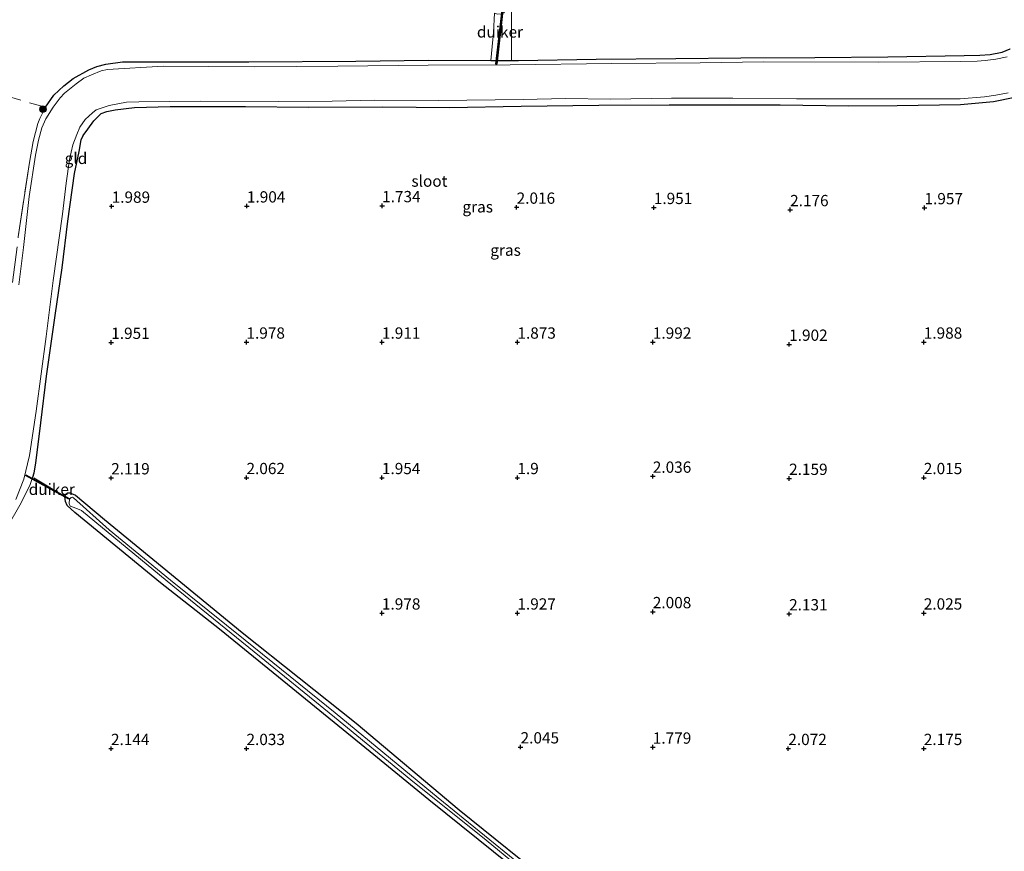
# Model space of a CAD drawing. Units: metres. Extents: x 201061 to 206476, y 487498 to 493751.
# Drawn here: x 202564 to 202782, y 489219 to 489403 of the extents above; entities that cross this region are included whole.
import ezdxf
from ezdxf.enums import TextEntityAlignment as Align

# ---------------------------------------------------------------- set-up
doc = ezdxf.new("R2010")
doc.units = ezdxf.units.M
doc.linetypes.add('IE-TERREINAFSCHEIDING', pattern=[10, 8, -2])
doc.layers.get('0').update_dxf_attribs({"lineweight": 25})
for name, color, linetype, lineweight in [('B-ME-GR-BOOM-S-B1', 93, 'Continuous', 18), ('B-ME-IE-GRASLAND-GV-B6', 93, 'Continuous', 18), ('B-ME-IE-GRONDWERKLIJN-GROND_INGERICHT-GV-B6', 253, 'Continuous', 18), ('B-ME-IE-TERREINAFSCHEIDING-DOORGANG-L-B1', 8, 'IE-TERREINAFSCHEIDING-KUNSTMATIG-OPEN', 18), ('B-ME-IE-TERREINAFSCHEIDING-RASTERHEKWERK-L-B1', 8, 'IE-TERREINAFSCHEIDING', 18), ('B-ME-OG-WATER-GV-B6', 153, 'Continuous', 18)]:
    doc.layers.add(name, color=color, linetype=linetype, lineweight=lineweight)
for name, color, linetype in [('B-ME-GW-HOOGTEPUNT-S-B1', 10, 'Continuous'), ('B-ME-GW-INSTEEKWATERGANG-L-B1', 10, 'Continuous'), ('B-ME-KW-DUIKER-GV-B6', 10, 'Continuous')]:
    doc.layers.add(name, color=color, linetype=linetype)
doc.styles.add('NLCS-ISO', font='NLCS-ISO.TTF')
doc.linetypes.add('IE-TERREINAFSCHEIDING-KUNSTMATIG-OPEN', pattern='A,7,-1.5,[67,NLCS.SHX,S=0.75,R=0,X=0,Y=0],-1.5', length=10)

# ---------------------------------------------------------------- blocks, each defined once
blk = doc.blocks.new('hoogtepunt')
for p, q in [((-0.5, 0), (0.5, 0)), ((0, 0.5), (0, -0.5))]:
    blk.add_line(p, q)
blk = doc.blocks.new('boom')
h = blk.add_hatch(color=256)
edge = h.paths.add_edge_path()
edge.add_arc((0, 0), 0.75, 0, 360)
blk.add_circle((0, 0), 0.75)

msp = doc.modelspace()

# ---------------------------------------------------------------- linework, layer by layer
at = {"layer": 'B-ME-GW-INSTEEKWATERGANG-L-B1'}
for points in [[(202569.4013, 489383.4343, 1.9346), (202571.2548, 489386.0986, 1.9226), (202573.4368, 489388.2147, 1.9107), (202575.5007, 489389.8478, 1.8029), (202578.9873, 489391.75, 1.8388), (202580.7424, 489392.4872, 1.8388), (202582.733, 489392.9603, 1.8149), (202586.4526, 489393.4748, 1.791), (202598.5593, 489393.4981, 1.8508), (202614.4465, 489393.5018, 1.8149), (202638.0702, 489393.6471, 1.8149), (202654.1865, 489393.8501, 1.8388), (202667.9917, 489393.8294, 1.8057), (202672.5628, 489393.8225, 1.7947), (202674.1217, 489393.8201, 1.791), (202691.3598, 489394.1276, 1.767), (202708.9567, 489394.2796, 1.7431), (202723.3622, 489394.4056, 1.7311), (202739.7659, 489394.4521, 1.7311), (202755.9183, 489394.6199, 1.767), (202772.8001, 489394.9047, 1.8388), (202776.3294, 489394.9887, 1.8508), (202778.5742, 489395.1264, 1.8628), (202781.2417, 489395.6444, 1.8628), (202783.0328, 489396.3644, 1.8508)], [(202566.5569, 489301.5273, 2.0304), (202566.8915, 489302.5061, 2.0304), (202567.2101, 489304.6298, 1.997), (202568.3795, 489313.537, 2.1082), (202569.5952, 489323.8981, 2.0295), (202571.5335, 489337.2977, 2.0415), (202573.0998, 489347.9106, 1.9936), (202574.2955, 489358.251, 1.9816), (202575.8271, 489368.7921, 2.0175), (202576.8127, 489373.6378, 2.0056), (202577.2767, 489376.2118, 2.0175), (202577.7273, 489377.163, 2.0175), (202578.7596, 489378.6036, 2.0415), (202580.09, 489380.4049, 2.0175), (202580.9331, 489381.3436, 2.0175), (202581.726, 489382.0321, 1.9936), (202582.9502, 489382.4768, 1.9936), (202584.7992, 489382.8766, 1.9697), (202589.054, 489383.3628, 1.9337), (202596.9675, 489383.6139, 1.9218), (202613.6393, 489383.6105, 1.7781), (202627.6201, 489383.4989, 1.814), (202644.0953, 489383.5285, 1.9337), (202658.8254, 489383.3916, 2.0175), (202674.7443, 489383.681, 2.0295), (202691.9483, 489383.881, 2.0774), (202707.4955, 489383.9692, 2.0534), (202717.3736, 489383.9798, 2.1253), (202732.0844, 489383.9495, 2.0534), (202747.2072, 489383.7823, 1.9577), (202757.9563, 489383.8459, 1.9936), (202772.004, 489384.0562, 2.0056), (202779.3235, 489384.7093, 1.9936), (202784.0351, 489385.701, 1.9098)], [(202672.3314, 489215.4991, 1.7757), (202654.2459, 489230.0629, 1.7321), (202641.2543, 489240.7291, 1.7321), (202622.9926, 489255.596, 1.7176), (202607.9021, 489267.8773, 1.7467), (202594.8485, 489278.1083, 1.7467), (202575.8858, 489293.7092, 1.6449), (202574.1569, 489295.2618, 1.674), (202573.8245, 489296.129, 1.6595), (202573.6859, 489297.2367, 1.6595), (202573.8995, 489297.76, 1.6595), (202574.2672, 489298.0236, 1.6595), (202574.767, 489298.049, 1.6595), (202576.0532, 489297.5584, 1.6595), (202582.4625, 489292.1703, 1.6449), (202612.9516, 489267.0882, 1.5432), (202638.1859, 489247.0765, 1.6159), (202661.0014, 489227.8514, 1.7321), (202682.6516, 489210.4223, 1.7031)]]:
    msp.add_polyline3d(points, dxfattribs=at)
at = {"layer": 'B-ME-IE-GRASLAND-GV-B6'}
for points in [[(202667.9917, 489393.8294, 1.8057), (202668.6141, 489400.0197, 1.9981), (202668.7994, 489404.2461, 1.7034), (202669.4971, 489404.0773, 1.7153), (202670.2991, 489404.1062, 1.7393), (202670.8845, 489404.3282, 1.7393), (202671.2149, 489404.9389, 1.7393), (202673.3437, 489413.5447, 1.6315), (202675.6382, 489423.0621, 1.6555), (202675.7449, 489423.5205, 1.6561), (202675.9116, 489421.5786, 1.6733), (202675.5624, 489419.4584, 1.6827), (202672.8759, 489407.9615, 1.6733), (202672.6551, 489405.6748, 1.6733), (202672.6067, 489403.9064, 1.7725), (202672.5628, 489393.8225, 1.7947), (202667.9917, 489393.8294, 1.8057)], [(202782.364, 489394.6071, 0.9446), (202779.8438, 489394.1243, 0.9446), (202777.5049, 489393.7865, 0.9446), (202775.734, 489393.64, 0.9446), (202771.9857, 489393.5479, 0.9446), (202753.9116, 489393.4633, 0.9446), (202728.3777, 489393.4802, 0.9446), (202714.3606, 489393.2678, 0.9446), (202694.82, 489393.1224, 0.9446), (202672.2655, 489392.8337, 0.9446), (202654.089, 489392.7884, 0.9446), (202634.1016, 489392.535, 0.9446), (202615.6616, 489392.3842, 0.9446), (202595.4241, 489392.5349, 0.9446), (202583.105, 489391.8363, 0.9446), (202581.7036, 489391.491, 0.9446), (202579.5554, 489390.6261, 0.9446), (202577.8942, 489389.9105, 0.9446), (202576.1387, 489388.6433, 0.9446), (202573.559, 489386.5498, 0.9446), (202572.6357, 489385.5183, 0.9446), (202571.0951, 489383.439, 0.9446), (202569.4794, 489380.89, 0.9446), (202568.5902, 489378.8604, 0.9446), (202567.8118, 489376.1802, 0.9446), (202567.144, 489372.8698, 0.9446), (202565.7825, 489363.6607, 0.9446), (202564.4903, 489352.3739, 0.9446), (202563.4828, 489344.107, 0.9446)], [(202667.9917, 489393.8294, 1.8057), (202672.5628, 489393.8225, 1.7947), (202674.1217, 489393.8201, 1.791), (202691.3598, 489394.1276, 1.767), (202708.9567, 489394.2796, 1.7431), (202723.3622, 489394.4056, 1.7311), (202739.7659, 489394.4521, 1.7311), (202755.9183, 489394.6199, 1.767), (202772.8001, 489394.9047, 1.8388), (202776.3294, 489394.9887, 1.8508), (202778.5742, 489395.1264, 1.8628), (202781.2417, 489395.6444, 1.8628), (202783.0328, 489396.3644, 1.8508)], [(202563.3574, 489354.7509, 1.7311), (202565.8241, 489371.2247, 1.8269), (202566.6341, 489375.8718, 1.8388), (202567.685, 489379.8625, 1.8508), (202568.0984, 489380.9201, 1.8508), (202569.4013, 489383.4343, 1.9346), (202571.2548, 489386.0986, 1.9226), (202573.4368, 489388.2147, 1.9107), (202575.5007, 489389.8478, 1.8029), (202578.9873, 489391.75, 1.8388), (202580.7424, 489392.4872, 1.8388), (202582.733, 489392.9603, 1.8149), (202586.4526, 489393.4748, 1.791), (202598.5593, 489393.4981, 1.8508), (202614.4465, 489393.5018, 1.8149), (202638.0702, 489393.6471, 1.8149), (202654.1865, 489393.8501, 1.8388), (202667.9917, 489393.8294, 1.8057)], [(202784.0351, 489385.701, 1.9098), (202779.3235, 489384.7093, 1.9936), (202772.004, 489384.0562, 2.0056), (202757.9563, 489383.8459, 1.9936), (202747.2072, 489383.7823, 1.9577), (202732.0844, 489383.9495, 2.0534), (202717.3736, 489383.9798, 2.1253), (202707.4955, 489383.9692, 2.0534), (202691.9483, 489383.881, 2.0774), (202674.7443, 489383.681, 2.0295), (202658.8254, 489383.3916, 2.0175), (202644.0953, 489383.5285, 1.9337), (202627.6201, 489383.4989, 1.814), (202613.6393, 489383.6105, 1.7781), (202596.9675, 489383.6139, 1.9218), (202589.054, 489383.3628, 1.9337), (202584.7992, 489382.8766, 1.9697), (202582.9502, 489382.4768, 1.9936), (202581.726, 489382.0321, 1.9936), (202580.9331, 489381.3436, 2.0175), (202580.09, 489380.4049, 2.0175), (202578.7596, 489378.6036, 2.0415), (202577.7273, 489377.163, 2.0175), (202577.2767, 489376.2118, 2.0175), (202576.8127, 489373.6378, 2.0056), (202575.8271, 489368.7921, 2.0175), (202574.2955, 489358.251, 1.9816), (202573.0998, 489347.9106, 1.9936), (202571.5335, 489337.2977, 2.0415), (202569.5952, 489323.8981, 2.0295), (202568.3795, 489313.537, 2.1082), (202567.2101, 489304.6298, 1.997), (202566.8915, 489302.5061, 2.0304), (202566.5569, 489301.5273, 2.0304), (202566.5351, 489301.4634, 2.0304), (202565.9363, 489299.7114, 2.0304), (202563.7117, 489295.3099, 2.0526), (202561.1402, 489290.8539, 2.0081)], [(202562.7978, 489296.5673, 0.9446), (202564.6102, 489301.1161, 0.9446), (202565.8028, 489306.2881, 0.9446), (202567.2979, 489316.1511, 0.9446), (202569.4963, 489332.6874, 0.9446), (202571.0788, 489345.099, 0.9446), (202573.1195, 489359.7583, 0.9446), (202573.9347, 489366.6343, 0.9446), (202574.7188, 489371.8695, 0.9446), (202575.4409, 489375.1246, 0.9446), (202576.3011, 489377.4187, 0.9446), (202576.9741, 489379.0505, 0.9446), (202578.1988, 489380.7612, 0.9446), (202579.7654, 489382.2448, 0.9446), (202580.6123, 489382.8983, 0.9446), (202583.4525, 489383.8288, 0.9446), (202587.3299, 489384.5416, 0.9446), (202590.0384, 489384.6679, 0.9446), (202603.7482, 489384.8201, 0.9446), (202620.9922, 489384.6997, 0.9446), (202632.8306, 489384.7906, 0.9446), (202642.1709, 489385.0077, 0.9446), (202656.4546, 489384.9182, 0.9446), (202675.1734, 489385.1746, 0.9446), (202684.5674, 489385.3747, 0.9446), (202694.5188, 489385.2435, 0.9446), (202708.0493, 489385.4646, 0.9446), (202721.6011, 489385.4363, 0.9446), (202735.7067, 489385.3264, 0.9446), (202750.2395, 489385.2759, 0.9446), (202760.1711, 489385.2872, 0.9446), (202771.921, 489385.3234, 0.9446), (202777.353, 489385.7901, 0.9446), (202779.8625, 489386.1276, 0.9446), (202782.5835, 489386.6463, 0.9446)], [(202672.3314, 489215.4991, 1.7757), (202654.2459, 489230.0629, 1.7321), (202641.2543, 489240.7291, 1.7321), (202622.9926, 489255.596, 1.7176), (202607.9021, 489267.8773, 1.7467), (202594.8485, 489278.1083, 1.7467), (202575.8858, 489293.7092, 1.6449), (202574.1569, 489295.2618, 1.674), (202573.8245, 489296.129, 1.6595), (202573.6859, 489297.2367, 1.6595), (202573.8995, 489297.76, 1.6595), (202574.2672, 489298.0236, 1.6595), (202574.767, 489298.049, 1.6595), (202576.0532, 489297.5584, 1.6595), (202582.4625, 489292.1703, 1.6449), (202612.9516, 489267.0882, 1.5432), (202638.1859, 489247.0765, 1.6159), (202661.0014, 489227.8514, 1.7321), (202682.6516, 489210.4223, 1.7031)], [(202683.5892, 489208.3737, 1.4269), (202656.3159, 489230.5381, 1.4269), (202633.5077, 489249.2977, 1.4269), (202613.583, 489265.4594, 1.4269), (202597.0764, 489278.6793, 1.4269), (202583.4904, 489289.8334, 1.4269), (202575.5469, 489296.9546, 1.4269), (202575.3341, 489297.0812, 1.4269), (202575.03, 489297.0355, 1.4269), (202574.6848, 489296.6851, 1.4269), (202574.605, 489295.7062, 1.4269), (202574.8484, 489295.121, 1.4269), (202575.5244, 489294.8433, 1.4269), (202576.8322, 489294.3746, 1.4269), (202577.3555, 489294.1611, 1.4269), (202597.5874, 489277.439, 1.4269), (202615.6082, 489262.8094, 1.4269), (202633.3668, 489248.3519, 1.4269), (202650.3165, 489234.5189, 1.4269), (202666.9584, 489221.162, 1.4269), (202687.5622, 489204.1165, 1.4269)]]:
    msp.add_polyline3d(points, dxfattribs=at)
at = {"layer": 'B-ME-IE-GRONDWERKLIJN-GROND_INGERICHT-GV-B6'}
for points in [[(202783.0328, 489396.3644, 1.8508), (202781.2417, 489395.6444, 1.8628), (202778.5742, 489395.1264, 1.8628), (202776.3294, 489394.9887, 1.8508), (202772.8001, 489394.9047, 1.8388), (202755.9183, 489394.6199, 1.767), (202739.7659, 489394.4521, 1.7311), (202723.3622, 489394.4056, 1.7311), (202708.9567, 489394.2796, 1.7431), (202691.3598, 489394.1276, 1.767), (202674.1217, 489393.8201, 1.791), (202672.5628, 489393.8225, 1.7947), (202672.6067, 489403.9064, 1.7725), (202672.6551, 489405.6748, 1.6733), (202672.8759, 489407.9615, 1.6733), (202675.5624, 489419.4584, 1.6827), (202675.9116, 489421.5786, 1.6733), (202675.7449, 489423.5205, 1.6561), (202679.9827, 489441.7369, 1.6794), (202684.9939, 489462.5071, 1.7393), (202688.4559, 489477.0338, 1.7166)], [(202668.7994, 489404.2461, 1.7034), (202668.6141, 489400.0197, 1.9981), (202667.9917, 489393.8294, 1.8057)], [(202667.9917, 489393.8294, 1.8057), (202654.1865, 489393.8501, 1.8388), (202638.0702, 489393.6471, 1.8149), (202614.4465, 489393.5018, 1.8149), (202598.5593, 489393.4981, 1.8508), (202586.4526, 489393.4748, 1.791), (202582.733, 489392.9603, 1.8149), (202580.7424, 489392.4872, 1.8388), (202578.9873, 489391.75, 1.8388), (202575.5007, 489389.8478, 1.8029), (202573.4368, 489388.2147, 1.9107), (202571.2548, 489386.0986, 1.9226), (202569.4013, 489383.4343, 1.9346), (202568.0984, 489380.9201, 1.8508), (202567.685, 489379.8625, 1.8508), (202566.6341, 489375.8718, 1.8388), (202565.8241, 489371.2247, 1.8269), (202563.3574, 489354.7509, 1.7311)], [(202561.1402, 489290.8539, 2.0081), (202563.7117, 489295.3099, 2.0526), (202565.9363, 489299.7114, 2.0304), (202566.5351, 489301.4634, 2.0304), (202566.5569, 489301.5273, 2.0304), (202566.8915, 489302.5061, 2.0304), (202567.2101, 489304.6298, 1.997), (202568.3795, 489313.537, 2.1082), (202569.5952, 489323.8981, 2.0295), (202571.5335, 489337.2977, 2.0415), (202573.0998, 489347.9106, 1.9936), (202574.2955, 489358.251, 1.9816), (202575.8271, 489368.7921, 2.0175), (202576.8127, 489373.6378, 2.0056), (202577.2767, 489376.2118, 2.0175), (202577.7273, 489377.163, 2.0175), (202578.7596, 489378.6036, 2.0415), (202580.09, 489380.4049, 2.0175), (202580.9331, 489381.3436, 2.0175), (202581.726, 489382.0321, 1.9936), (202582.9502, 489382.4768, 1.9936), (202584.7992, 489382.8766, 1.9697), (202589.054, 489383.3628, 1.9337), (202596.9675, 489383.6139, 1.9218), (202613.6393, 489383.6105, 1.7781), (202627.6201, 489383.4989, 1.814), (202644.0953, 489383.5285, 1.9337), (202658.8254, 489383.3916, 2.0175), (202674.7443, 489383.681, 2.0295), (202691.9483, 489383.881, 2.0774), (202707.4955, 489383.9692, 2.0534), (202717.3736, 489383.9798, 2.1253), (202732.0844, 489383.9495, 2.0534), (202747.2072, 489383.7823, 1.9577), (202757.9563, 489383.8459, 1.9936), (202772.004, 489384.0562, 2.0056), (202779.3235, 489384.7093, 1.9936), (202784.0351, 489385.701, 1.9098)], [(202682.6516, 489210.4223, 1.7031), (202661.0014, 489227.8514, 1.7321), (202638.1859, 489247.0765, 1.6159), (202612.9516, 489267.0882, 1.5432), (202582.4625, 489292.1703, 1.6449), (202576.0532, 489297.5584, 1.6595), (202574.767, 489298.049, 1.6595), (202574.2672, 489298.0236, 1.6595), (202573.8995, 489297.76, 1.6595), (202573.6859, 489297.2367, 1.6595), (202573.8245, 489296.129, 1.6595), (202574.1569, 489295.2618, 1.674), (202575.8858, 489293.7092, 1.6449), (202594.8485, 489278.1083, 1.7467), (202607.9021, 489267.8773, 1.7467), (202622.9926, 489255.596, 1.7176), (202641.2543, 489240.7291, 1.7321), (202654.2459, 489230.0629, 1.7321), (202672.3314, 489215.4991, 1.7757)]]:
    msp.add_polyline3d(points, dxfattribs=at)
at = {"layer": 'B-ME-IE-TERREINAFSCHEIDING-DOORGANG-L-B1'}
msp.add_line((202667.9917, 489393.8294, 1.8057), (202668.6141, 489400.0197, 1.9981), dxfattribs=at)
at = {"layer": 'B-ME-IE-TERREINAFSCHEIDING-RASTERHEKWERK-L-B1'}
for p, q in [((202668.6141, 489400.0197, 1.9981), (202668.7994, 489404.2461, 1.7034)), ((202573.6859, 489297.2367, 1.6595), (202566.5569, 489301.5273, 2.0304))]:
    msp.add_line(p, q, dxfattribs=at)
for points in [[(202532.2206, 489393.691, 2.3896), (202540.9543, 489391.2456, 2.3443), (202556.2546, 489387.2332, 2.216), (202569.4013, 489383.4343, 1.9346)], [(202521.4121, 489256.9231, 1.8319), (202524.1294, 489260.3497, 1.8363), (202534.1243, 489272.4501, 1.6901), (202542.4538, 489283.032, 1.6901), (202547.3873, 489289.5312, 1.6901), (202551.5263, 489295.4032, 1.6952), (202555.2189, 489300.6479, 1.7311), (202555.7525, 489302.046, 1.7311), (202556.8475, 489305.4132, 1.7311), (202557.7118, 489310.0075, 1.6593), (202559.6156, 489323.3175, 1.6593), (202560.8508, 489334.6748, 1.6952), (202563.3574, 489354.7509, 1.7311), (202565.8241, 489371.2247, 1.8269), (202566.6341, 489375.8718, 1.8388), (202567.685, 489379.8625, 1.8508), (202568.0984, 489380.9201, 1.8508), (202569.4013, 489383.4343, 1.9346)], [(202529.6537, 489250.7112, 2.0122), (202539.9962, 489263.91, 1.8876), (202549.8916, 489276.855, 1.8756), (202557.0403, 489285.5657, 2.0192), (202561.1402, 489290.8539, 2.0081), (202563.7117, 489295.3099, 2.0526), (202565.9363, 489299.7114, 2.0304), (202566.5351, 489301.4634, 2.0304), (202566.5569, 489301.5273, 2.0304)]]:
    msp.add_polyline3d(points, dxfattribs=at)
at = {"layer": 'B-ME-KW-DUIKER-GV-B6'}
for points in [[(202670.4953, 489404.9198, 1.1525), (202670.694, 489404.897, 1.1525), (202669.3232, 489392.9533, 0.9469), (202669.1245, 489392.9761, 0.9469), (202670.4953, 489404.9198, 1.1525)], [(202574.6552, 489296.8149, 1.4231), (202574.5597, 489296.6392, 1.4231), (202564.9487, 489301.8583, 0.953), (202565.0442, 489302.034, 0.953), (202574.6552, 489296.8149, 1.4231)]]:
    msp.add_polyline3d(points, dxfattribs=at)
at = {"layer": 'B-ME-OG-WATER-GV-B6'}
for points in [[(202563.4828, 489344.107, 0.9446), (202564.4903, 489352.3739, 0.9446), (202565.7825, 489363.6607, 0.9446), (202567.144, 489372.8698, 0.9446), (202567.8118, 489376.1802, 0.9446), (202568.5902, 489378.8604, 0.9446), (202569.4794, 489380.89, 0.9446), (202571.0951, 489383.439, 0.9446), (202572.6357, 489385.5183, 0.9446), (202573.559, 489386.5498, 0.9446), (202576.1387, 489388.6433, 0.9446), (202577.8942, 489389.9105, 0.9446), (202579.5554, 489390.6261, 0.9446), (202581.7036, 489391.491, 0.9446), (202583.105, 489391.8363, 0.9446), (202595.4241, 489392.5349, 0.9446), (202615.6616, 489392.3842, 0.9446), (202634.1016, 489392.535, 0.9446), (202654.089, 489392.7884, 0.9446), (202672.2655, 489392.8337, 0.9446), (202694.82, 489393.1224, 0.9446), (202714.3606, 489393.2678, 0.9446), (202728.3777, 489393.4802, 0.9446), (202753.9116, 489393.4633, 0.9446), (202771.9857, 489393.5479, 0.9446), (202775.734, 489393.64, 0.9446), (202777.5049, 489393.7865, 0.9446), (202779.8438, 489394.1243, 0.9446), (202782.364, 489394.6071, 0.9446)], [(202782.5835, 489386.6463, 0.9446), (202779.8625, 489386.1276, 0.9446), (202777.353, 489385.7901, 0.9446), (202771.921, 489385.3234, 0.9446), (202760.1711, 489385.2872, 0.9446), (202750.2395, 489385.2759, 0.9446), (202735.7067, 489385.3264, 0.9446), (202721.6011, 489385.4363, 0.9446), (202708.0493, 489385.4646, 0.9446), (202694.5188, 489385.2435, 0.9446), (202684.5674, 489385.3747, 0.9446), (202675.1734, 489385.1746, 0.9446), (202656.4546, 489384.9182, 0.9446), (202642.1709, 489385.0077, 0.9446), (202632.8306, 489384.7906, 0.9446), (202620.9922, 489384.6997, 0.9446), (202603.7482, 489384.8201, 0.9446), (202590.0384, 489384.6679, 0.9446), (202587.3299, 489384.5416, 0.9446), (202583.4525, 489383.8288, 0.9446), (202580.6123, 489382.8983, 0.9446), (202579.7654, 489382.2448, 0.9446), (202578.1988, 489380.7612, 0.9446), (202576.9741, 489379.0505, 0.9446), (202576.3011, 489377.4187, 0.9446), (202575.4409, 489375.1246, 0.9446), (202574.7188, 489371.8695, 0.9446), (202573.9347, 489366.6343, 0.9446), (202573.1195, 489359.7583, 0.9446), (202571.0788, 489345.099, 0.9446), (202569.4963, 489332.6874, 0.9446), (202567.2979, 489316.1511, 0.9446), (202565.8028, 489306.2881, 0.9446), (202564.6102, 489301.1161, 0.9446), (202562.7978, 489296.5673, 0.9446)], [(202687.5622, 489204.1165, 1.4269), (202666.9584, 489221.162, 1.4269), (202650.3165, 489234.5189, 1.4269), (202633.3668, 489248.3519, 1.4269), (202615.6082, 489262.8094, 1.4269), (202597.5874, 489277.439, 1.4269), (202577.3555, 489294.1611, 1.4269), (202576.8322, 489294.3746, 1.4269), (202575.5244, 489294.8433, 1.4269), (202574.8484, 489295.121, 1.4269), (202574.605, 489295.7062, 1.4269), (202574.6848, 489296.6851, 1.4269), (202575.03, 489297.0355, 1.4269), (202575.3341, 489297.0812, 1.4269), (202575.5469, 489296.9546, 1.4269), (202583.4904, 489289.8334, 1.4269), (202597.0764, 489278.6793, 1.4269), (202613.583, 489265.4594, 1.4269), (202633.5077, 489249.2977, 1.4269), (202656.3159, 489230.5381, 1.4269), (202683.5892, 489208.3737, 1.4269)]]:
    msp.add_polyline3d(points, dxfattribs=at)

# ---------------------------------------------------------------- block references
at = {"layer": 'B-ME-GR-BOOM-S-B1', "rotation": 90}
msp.add_blockref('boom', (202568.8183, 489383.0142, 1.9876), dxfattribs=at)
at = {"layer": 'B-ME-GW-HOOGTEPUNT-S-B1', "rotation": 90}
for p in [(202584.0318, 489361.5083, 1.9887), (202584.0318, 489361.5083, 1.9887), (202613.9815, 489361.5647, 1.9036), (202613.9815, 489361.5647, 1.9036), (202643.9313, 489361.6211, 1.7344), (202643.9313, 489361.6211, 1.7344), (202673.7195, 489361.2848, 2.0159), (202673.7195, 489361.2848, 2.0159), (202704.0983, 489361.2212, 1.951), (202704.0983, 489361.2212, 1.951), (202764.0459, 489361.1789, 1.9567), (202764.0459, 489361.1789, 1.9567), (202734.2858, 489360.7431, 2.1759), (202734.2858, 489360.7431, 2.1759), (202583.9358, 489331.3529, 1.9512), (202583.9358, 489331.3529, 1.9512), (202613.8856, 489331.4093, 1.978), (202613.8856, 489331.4093, 1.978), (202643.8856, 489331.4093, 1.911), (202643.8856, 489331.4093, 1.911), (202673.8856, 489331.4093, 1.873), (202673.8856, 489331.4093, 1.873), (202703.8856, 489331.4093, 1.992), (202703.8856, 489331.4093, 1.992), (202734.073, 489330.9312, 1.9021), (202734.073, 489330.9312, 1.9021), (202763.8856, 489331.4093, 1.988), (202763.8856, 489331.4093, 1.988), (202583.9358, 489301.3529, 2.1192), (202583.9358, 489301.3529, 2.1192), (202613.8856, 489301.4093, 2.062), (202613.8856, 489301.4093, 2.062), (202643.8856, 489301.4093, 1.954), (202643.8856, 489301.4093, 1.954), (202673.8856, 489301.4093, 1.9), (202673.8856, 489301.4093, 1.9), (202703.8749, 489301.7106, 2.0363), (202703.8749, 489301.7106, 2.0363), (202734.0624, 489301.2325, 2.1592), (202734.0624, 489301.2325, 2.1592), (202763.8856, 489301.4093, 2.015), (202763.8856, 489301.4093, 2.015), (202703.8749, 489271.7106, 2.0081), (202703.8749, 489271.7106, 2.0081), (202643.8856, 489271.4093, 1.978), (202643.8856, 489271.4093, 1.978), (202673.8856, 489271.4093, 1.927), (202673.8856, 489271.4093, 1.927), (202734.0624, 489271.2325, 2.131), (202734.0624, 489271.2325, 2.131), (202763.8856, 489271.4093, 2.025), (202763.8856, 489271.4093, 2.025), (202583.8856, 489241.4093, 2.144), (202583.8856, 489241.4093, 2.144), (202613.8856, 489241.4093, 2.033), (202613.8856, 489241.4093, 2.033), (202674.5927, 489241.7629, 2.045), (202674.5927, 489241.7629, 2.045), (202703.8749, 489241.7106, 1.7791), (202703.8749, 489241.7106, 1.7791), (202733.8856, 489241.4093, 2.072), (202733.8856, 489241.4093, 2.072), (202763.8856, 489241.4093, 2.175), (202763.8856, 489241.4093, 2.175)]:
    msp.add_blockref('hoogtepunt', p, dxfattribs=at)

# ---------------------------------------------------------------- texts
at = {"layer": 'B-ME-GW-HOOGTEPUNT-S-B1', "ltscale": 0.2, "style": 'NLCS-ISO'}
for s, p in [('1.989', (202584.0318, 489361.5083, 1.9887)), ('1.989', (202584.0318, 489361.5083, 1.9887)), ('1.904', (202613.9815, 489361.5647, 1.9036)), ('1.904', (202613.9815, 489361.5647, 1.9036)), ('1.734', (202643.9313, 489361.6211, 1.7344)), ('1.734', (202643.9313, 489361.6211, 1.7344)), ('2.016', (202673.7195, 489361.2848, 2.0159)), ('2.016', (202673.7195, 489361.2848, 2.0159)), ('1.951', (202704.0983, 489361.2212, 1.951)), ('1.951', (202704.0983, 489361.2212, 1.951)), ('2.176', (202734.2858, 489360.7431, 2.1759)), ('2.176', (202734.2858, 489360.7431, 2.1759)), ('1.957', (202764.0459, 489361.1789, 1.9567)), ('1.957', (202764.0459, 489361.1789, 1.9567)), ('1.951', (202583.9358, 489331.3529, 1.9512)), ('1.951', (202583.9358, 489331.3529, 1.9512)), ('1.978', (202613.8856, 489331.4093, 1.978)), ('1.978', (202613.8856, 489331.4093, 1.978)), ('1.911', (202643.8856, 489331.4093, 1.911)), ('1.911', (202643.8856, 489331.4093, 1.911)), ('1.873', (202673.8856, 489331.4093, 1.873)), ('1.873', (202673.8856, 489331.4093, 1.873)), ('1.992', (202703.8856, 489331.4093, 1.992)), ('1.992', (202703.8856, 489331.4093, 1.992)), ('1.902', (202734.073, 489330.9312, 1.9021)), ('1.902', (202734.073, 489330.9312, 1.9021)), ('1.988', (202763.8856, 489331.4093, 1.988)), ('1.988', (202763.8856, 489331.4093, 1.988)), ('2.036', (202703.8749, 489301.7106, 2.0363)), ('2.036', (202703.8749, 489301.7106, 2.0363)), ('2.119', (202583.9358, 489301.3529, 2.1192)), ('2.119', (202583.9358, 489301.3529, 2.1192)), ('2.062', (202613.8856, 489301.4093, 2.062)), ('2.062', (202613.8856, 489301.4093, 2.062)), ('1.954', (202643.8856, 489301.4093, 1.954)), ('1.954', (202643.8856, 489301.4093, 1.954)), ('1.9', (202673.8856, 489301.4093, 1.9)), ('1.9', (202673.8856, 489301.4093, 1.9)), ('2.159', (202734.0624, 489301.2325, 2.1592)), ('2.159', (202734.0624, 489301.2325, 2.1592)), ('2.015', (202763.8856, 489301.4093, 2.015)), ('2.015', (202763.8856, 489301.4093, 2.015)), ('1.978', (202643.8856, 489271.4093, 1.978)), ('1.978', (202643.8856, 489271.4093, 1.978)), ('1.927', (202673.8856, 489271.4093, 1.927)), ('1.927', (202673.8856, 489271.4093, 1.927)), ('2.008', (202703.8749, 489271.7106, 2.0081)), ('2.008', (202703.8749, 489271.7106, 2.0081)), ('2.131', (202734.0624, 489271.2325, 2.131)), ('2.131', (202734.0624, 489271.2325, 2.131)), ('2.025', (202763.8856, 489271.4093, 2.025)), ('2.025', (202763.8856, 489271.4093, 2.025)), ('2.144', (202583.8856, 489241.4093, 2.144)), ('2.144', (202583.8856, 489241.4093, 2.144)), ('2.033', (202613.8856, 489241.4093, 2.033)), ('2.033', (202613.8856, 489241.4093, 2.033)), ('2.045', (202674.5927, 489241.7629, 2.045)), ('2.045', (202674.5927, 489241.7629, 2.045)), ('1.779', (202703.8749, 489241.7106, 1.7791)), ('1.779', (202703.8749, 489241.7106, 1.7791)), ('2.072', (202733.8856, 489241.4093, 2.072)), ('2.072', (202733.8856, 489241.4093, 2.072)), ('2.175', (202763.8856, 489241.4093, 2.175)), ('2.175', (202763.8856, 489241.4093, 2.175))]:
    msp.add_text(s, height=2.5, dxfattribs=at).set_placement(p, align=Align.BOTTOM_LEFT)
at = {"layer": 'B-ME-IE-GRASLAND-GV-B6', "ltscale": 0.2, "style": 'NLCS-ISO'}
for p in [(202665.0944, 489361.392), (202671.2652, 489351.7959)]:
    msp.add_text('gras', height=2.5, dxfattribs=at).set_placement(p, align=Align.MIDDLE_CENTER)
at = {"layer": 'B-ME-IE-GRONDWERKLIJN-GROND_INGERICHT-GV-B6', "ltscale": 0.2, "style": 'NLCS-ISO'}
msp.add_text('gld', height=2.5, dxfattribs=at).set_placement((202576.1317, 489372.1236), align=Align.MIDDLE_CENTER)
at = {"layer": 'B-ME-KW-DUIKER-GV-B6', "ltscale": 0.2, "style": 'NLCS-ISO'}
for p in [(202670.0265, 489400.1332), (202570.7726, 489298.8323)]:
    msp.add_text('duiker', height=2.5, dxfattribs=at).set_placement(p, align=Align.MIDDLE_CENTER)
at = {"layer": 'B-ME-OG-WATER-GV-B6', "ltscale": 0.2, "style": 'NLCS-ISO'}
msp.add_text('sloot', height=2.5, dxfattribs=at).set_placement((202654.4056, 489367.0911), align=Align.MIDDLE_CENTER)

doc.saveas('drawing.dxf')
